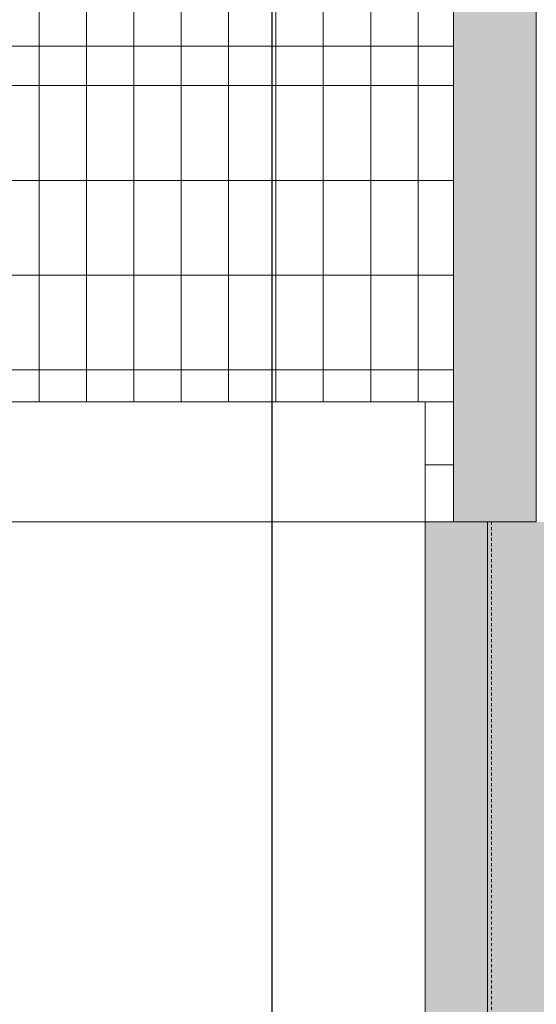
# Model space of a CAD drawing. Units: inches. Extents: x -3434 to -402, y -129 to 625.
# Drawn here: x -754 to -732, y 84 to 126 of the extents above; entities that cross this region are included whole.
import ezdxf

# ---------------------------------------------------------------- set-up
doc = ezdxf.new("R2010")
doc.units = ezdxf.units.IN
doc.header["$MEASUREMENT"] = 0
doc.linetypes.add('Hidden 1_8_', pattern=[0.1875, 0.125, -0.0625])
for name, color, linetype, lineweight in [('A-GLAZ-CURT', 52, 'Continuous', 9), ('A-GLAZ-CWMG', 51, 'Continuous', 9), ('G-ANNO-SYMB-2', 111, 'Continuous', 30), ('S-BEAM', 12, 'Continuous', 9), ('S-COLS', 52, 'Continuous', 9), ('S-COLS-2', 52, 'Hidden 1_8_', 9)]:
    doc.layers.add(name, color=color, linetype=linetype, lineweight=lineweight)
pattern_1 = [(90, (11545.215, 139.213), (-2, 1e-16), []), (180, (11545.215, 139.213), (-5e-16, -4), [])]

# ---------------------------------------------------------------- blocks, each defined once
blk = doc.blocks.new('HSS-Hollow Structural Section-Column - TUBE STEEL _HDG_ - SIZE TBD-V92-BUILDING ELEVATION - EAST')
at = {"layer": 'S-COLS'}
h = blk.add_hatch(color=256, dxfattribs=at)
h.paths.add_polyline_path([(11564.096, -0.25), (11564.444, -0.25), (11564.444, 1.216), (11564.096, 1.295), (11564.096, 0)], flags=0)
h.paths.add_polyline_path([(11564.444, 3.207), (11564.444, 6.561), (11564.096, 6.561), (11564.097, 3.304), (11564.323, 3.241)], flags=0)
h.paths.add_polyline_path([(11564.444, 29.606), (11564.444, 104.8), (11564.096, 104.8), (11564.1, 29.608), (11564.323, 29.607)], flags=0)
h.paths.add_polyline_path([(11564.444, 177.125), (11564.444, 239), (11564.096, 239), (11564.118, 177.125), (11564.414, 177.125)], flags=0)
h.paths.add_polyline_path([(11564.444, 311), (11564.437, 375.625), (11564.096, 375.625), (11564.096, 311), (11564.409, 311)], flags=0)
h = blk.add_hatch(color=256, dxfattribs=at)
h.paths.add_polyline_path([(11564.444, -0.25), (11568.748, -0.25), (11568.748, 0), (11566.528, 0), (11566.528, 0.749), (11564.444, 1.216), (11564.444, 0.498)], flags=0)
h.paths.add_polyline_path([(11565.998, 3.03), (11566.528, 3.03), (11566.528, 6.561), (11564.444, 6.561), (11564.444, 3.207), (11565.155, 3.03), (11565.729, 3.03)], flags=0)
h.paths.add_polyline_path([(11565.662, 29.601), (11568.748, 29.648), (11568.748, 30), (11566.528, 30), (11566.528, 104.8), (11564.444, 104.8), (11564.444, 29.606)], flags=0)
h.paths.add_polyline_path([(11564.444, 177.125), (11566.142, 177.125), (11566.142, 239), (11564.444, 239), (11564.444, 179.4)], flags=0)
h.paths.add_polyline_path([(11564.444, 311), (11566.142, 311), (11566.142, 375.625), (11564.444, 375.625), (11564.444, 314)], flags=0)
blk.add_line((11564.096, 104.8), (11564.096, 29.608), dxfattribs=at)
at = {"layer": 'S-COLS-2'}
blk.add_line((11564.27, 104.8), (11564.27, 29.607), dxfattribs=at)
blk = doc.blocks.new('System Panel - HORSE FENCE SYSTEM-V265-BUILDING ELEVATION - EAST')
at = {"layer": 'A-GLAZ-CURT'}
h = blk.add_hatch(dxfattribs=at)
h.set_pattern_fill('FP_58', color=256, style=0, pattern_type=2)
h.set_pattern_definition(pattern_1)
h.paths.add_polyline_path([(11562.664, 104.8), (11562.664, 109.875), (11561.466, 109.875), (11561.466, 104.8)], flags=0)
h.paths.add_polyline_path([(11562.664, 135.125), (11562.664, 135.5), (11561.466, 135.5), (11561.466, 135.125)], flags=0)
h.paths.add_polyline_path([(11562.664, 139), (11562.664, 140.5), (11561.466, 140.5), (11561.466, 139.158), (11562.037, 139)], flags=0)
h.paths.add_polyline_path([(11562.664, 164.741), (11562.664, 165.5), (11561.466, 165.5), (11561.466, 164.756)], flags=0)
h.paths.add_polyline_path([(11562.664, 169), (11562.664, 170.5), (11561.466, 170.5), (11561.466, 169)], flags=0)
h = blk.add_hatch(dxfattribs=at)
h.set_pattern_fill('FP_58', color=256, style=0, pattern_type=2)
h.set_pattern_definition(pattern_1)
h.paths.add_polyline_path([(11547.576, 124.875), (11562.664, 124.875), (11562.664, 135.125), (11527.765, 135.125), (11527.765, 124.875)], flags=0)
h = blk.add_hatch(dxfattribs=at)
h.set_pattern_fill('FP_58', color=256, style=0, pattern_type=2)
h.set_pattern_definition(pattern_1)
h.paths.add_polyline_path([(11547.576, 109.875), (11562.664, 109.875), (11562.664, 124.875), (11527.765, 124.875), (11527.765, 109.875)], flags=0)
for p, q in [((11562.664, 173.625), (11562.664, 104.8)), ((11562.664, 104.8), (11527.765, 104.8)), ((11527.765, 104.8), (11562.664, 104.8))]:
    blk.add_line(p, q, dxfattribs=at)
blk = doc.blocks.new('Rectangular Mullion - HORSE POST-3993621-BUILDING ELEVATION - EAST')
at = {"layer": 'A-GLAZ-CWMG'}
blk.add_hatch(color=256, dxfattribs=at).paths.add_polyline_path([(11604.562, 104.8), (11604.562, 173.625), (11601.062, 173.625), (11601.062, 104.8), (11604.496, 104.8)], flags=0)
for p, q in [((11601.062, 104.8), (11601.062, 173.625)), ((11601.062, 173.625), (11601.062, 104.8)), ((11604.562, 173.625), (11604.562, 104.8)), ((11604.562, 104.8), (11601.062, 104.8))]:
    blk.add_line(p, q, dxfattribs=at)
blk = doc.blocks.new('System Panel - HORSE FENCE SYSTEM-4110943-BUILDING ELEVATION - EAST')
at = {"layer": 'A-GLAZ-CURT'}
for p, q in [((11561.466, 109.875), (11561.466, 104.8)), ((11561.466, 104.8), (11561.466, 30.672))]:
    blk.add_line(p, q, dxfattribs=at)
blk = doc.blocks.new('Rectangular Mullion - HORSE POST-3993198-BUILDING ELEVATION - EAST')
at = {"layer": 'A-GLAZ-CWMG'}
h = blk.add_hatch(color=256, dxfattribs=at)
h.paths.add_polyline_path([(11561.466, 0), (11564.096, 0), (11564.096, 1.295), (11563.742, 1.374), (11561.466, 1.085), (11561.466, 0.478)], flags=0)
h.paths.add_polyline_path([(11562.665, 3.701), (11564.096, 4.206), (11564.096, 6.198), (11562.825, 6.308), (11561.587, 6.479), (11561.466, 6.493), (11561.466, 4.033), (11562.513, 3.743)], flags=0)
h.paths.add_polyline_path([(11561.466, 30.672), (11562.867, 30.82), (11564.096, 31.005), (11564.096, 104.8), (11561.466, 104.8), (11561.466, 30.741)], flags=0)
for p, q in [((11561.466, 104.8), (11561.466, 109.875)), ((11561.466, 109.875), (11561.466, 104.8)), ((11561.466, 30.672), (11561.466, 104.8)), ((11561.466, 104.8), (11561.466, 30.672))]:
    blk.add_line(p, q, dxfattribs=at)

msp = doc.modelspace()

# ---------------------------------------------------------------- linework, layer by layer
at = {"layer": 'G-ANNO-SYMB-2'}
msp.add_line((-742.962, 586.515), (-742.962, -90.454), dxfattribs=at)
at = {"layer": 'S-BEAM'}
for p, q in [((-770.186, 124.875), (-735.287, 124.875)), ((-735.287, 109.875), (-770.186, 109.875))]:
    msp.add_line(p, q, dxfattribs=at)

# ---------------------------------------------------------------- block references
at = {"layer": 'A-GLAZ-CURT'}
for name in ['System Panel - HORSE FENCE SYSTEM-4110943-BUILDING ELEVATION - EAST', 'System Panel - HORSE FENCE SYSTEM-V265-BUILDING ELEVATION - EAST']:
    msp.add_blockref(name, (-12297.951, 0), dxfattribs=at)
at = {"layer": 'A-GLAZ-CWMG'}
for name, p in [('Rectangular Mullion - HORSE POST-3993621-BUILDING ELEVATION - EAST', (-12336.35, 0)), ('Rectangular Mullion - HORSE POST-3993198-BUILDING ELEVATION - EAST', (-12297.951, 0))]:
    msp.add_blockref(name, p, dxfattribs=at)
at = {"layer": 'S-COLS'}
msp.add_blockref('HSS-Hollow Structural Section-Column - TUBE STEEL _HDG_ - SIZE TBD-V92-BUILDING ELEVATION - EAST', (-12297.951, 0), dxfattribs=at)

doc.saveas('drawing.dxf')
